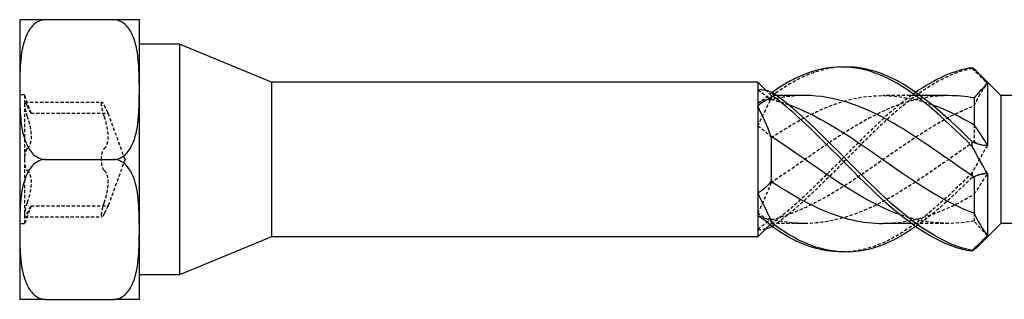
# Model space of a CAD drawing. Units: millimetres. Extents: x 1811 to 2251, y 1258 to 1643.
# Drawn here: x 1947 to 1998, y 1629 to 1643 of the extents above; entities that cross this region are included whole.
import ezdxf

# ---------------------------------------------------------------- set-up
doc = ezdxf.new("R2010")
doc.units = ezdxf.units.MM
doc.linetypes.add('DASHED', pattern=[0.2067, 0.1654, -0.0413])
doc.layers.add('Hidden', color=6, linetype='DASHED', lineweight=25)
doc.layers.add('Part', color=7, linetype='Continuous', lineweight=25)

msp = doc.modelspace()

# ---------------------------------------------------------------- linework, layer by layer
at = {"layer": 'Hidden'}
for p, q in [((1946.874, 1642.152), (1946.884, 1642.152)), ((1946.884, 1642.152), (1946.884, 1641.488)), ((1946.874, 1641.962), (1946.884, 1641.962)), ((1946.874, 1641.839), (1946.884, 1641.839)), ((1946.874, 1641.781), (1946.884, 1641.781)), ((1946.874, 1641.721), (1946.884, 1641.721)), ((1946.874, 1641.657), (1946.884, 1641.657)), ((1946.874, 1641.598), (1946.884, 1641.598)), ((1946.874, 1641.55), (1946.884, 1641.55)), ((1946.874, 1641.488), (1946.884, 1641.488)), ((1946.874, 1641.424), (1946.884, 1641.424)), ((1946.874, 1641.365), (1946.884, 1641.365)), ((1946.874, 1641.306), (1946.884, 1641.306)), ((1946.874, 1641.184), (1946.884, 1641.184)), ((1946.884, 1641.488), (1946.884, 1641.306)), ((1946.884, 1641.306), (1946.884, 1641.184)), ((1946.884, 1641.184), (1946.884, 1640.991)), ((1946.874, 1640.991), (1946.884, 1640.991)), ((1946.874, 1640.3), (1946.884, 1640.3)), ((1946.874, 1640.253), (1946.884, 1640.253)), ((1946.874, 1640.221), (1946.884, 1640.221)), ((1946.874, 1640.099), (1946.884, 1640.099)), ((1946.884, 1640.3), (1946.884, 1640.221)), ((1946.884, 1640.221), (1946.884, 1640.099)), ((1946.884, 1640.099), (1946.884, 1639.958)), ((1946.874, 1640.045), (1946.884, 1640.045)), ((1946.874, 1640.035), (1946.884, 1640.035)), ((1946.874, 1640.011), (1946.884, 1640.011)), ((1946.874, 1639.958), (1946.884, 1639.958)), ((1946.874, 1639.907), (1946.884, 1639.907)), ((1946.874, 1639.886), (1946.884, 1639.886)), ((1946.874, 1639.874), (1946.884, 1639.874)), ((1946.874, 1639.824), (1946.884, 1639.824)), ((1946.874, 1639.704), (1946.884, 1639.704)), ((1946.874, 1639.67), (1946.884, 1639.67)), ((1946.874, 1639.623), (1946.884, 1639.623)), ((1946.884, 1639.958), (1946.884, 1639.824)), ((1946.884, 1639.824), (1946.884, 1639.704)), ((1946.884, 1639.704), (1946.884, 1639.623)), ((1986.124, 1639.445), (1985.854, 1639.715)), ((1947.124, 1639.47), (1946.874, 1639.47)), ((1947.124, 1639.47), (1947.124, 1639.018)), ((1947.47, 1638.52), (1947.124, 1639.47)), ((1947.148, 1639.096), (1951.173, 1639.096)), ((1986.124, 1639.445), (1986.124, 1639.243)), ((1986.408, 1639.445), (1986.124, 1639.445)), ((1986.124, 1639.243), (1986.124, 1639.219)), ((1993.908, 1639.445), (1991.96, 1639.445)), ((1947.124, 1639.018), (1947.124, 1636.095)), ((1947.47, 1638.52), (1951.495, 1638.52)), ((1952.378, 1636.095), (1951.495, 1638.52)), ((1996.724, 1637.911), (1996.724, 1637.02)), ((1946.874, 1636.429), (1946.884, 1636.429)), ((1946.874, 1636.382), (1946.884, 1636.382)), ((1946.874, 1636.35), (1946.884, 1636.35)), ((1946.874, 1636.228), (1946.884, 1636.228)), ((1946.874, 1636.174), (1946.884, 1636.174)), ((1946.874, 1636.164), (1946.884, 1636.164)), ((1946.874, 1636.14), (1946.884, 1636.14)), ((1946.874, 1636.087), (1946.884, 1636.087)), ((1946.874, 1636.036), (1946.884, 1636.036)), ((1946.874, 1636.015), (1946.884, 1636.015)), ((1946.874, 1636.003), (1946.884, 1636.003)), ((1946.874, 1635.954), (1946.884, 1635.954)), ((1946.884, 1636.429), (1946.884, 1636.35)), ((1946.884, 1636.35), (1946.884, 1636.228)), ((1946.884, 1636.228), (1946.884, 1636.087)), ((1946.884, 1636.087), (1946.884, 1635.954)), ((1946.884, 1635.954), (1946.884, 1635.833)), ((1947.124, 1636.095), (1947.124, 1633.172)), ((1952.378, 1636.095), (1951.495, 1633.67)), ((1946.874, 1635.833), (1946.884, 1635.833)), ((1946.874, 1635.799), (1946.884, 1635.799)), ((1946.874, 1635.752), (1946.884, 1635.752)), ((1946.884, 1635.833), (1946.884, 1635.752)), ((1986.124, 1634.95), (1986.124, 1634.885)), ((1947.47, 1633.67), (1947.124, 1632.72)), ((1947.47, 1633.67), (1951.495, 1633.67)), ((1947.124, 1633.172), (1947.124, 1632.72)), ((1947.148, 1633.094), (1951.173, 1633.094)), ((1986.124, 1632.971), (1986.124, 1632.745)), ((1996.724, 1633.28), (1996.724, 1632.875)), ((1947.124, 1632.72), (1946.874, 1632.72)), ((1946.874, 1632.558), (1946.884, 1632.558)), ((1946.874, 1632.511), (1946.884, 1632.511)), ((1946.874, 1632.479), (1946.884, 1632.479)), ((1946.874, 1632.357), (1946.884, 1632.357)), ((1946.884, 1632.558), (1946.884, 1632.479)), ((1946.884, 1632.479), (1946.884, 1632.357)), ((1946.884, 1632.357), (1946.884, 1632.216)), ((1986.124, 1632.745), (1986.065, 1632.685)), ((1987.889, 1632.745), (1986.124, 1632.745)), ((1995.389, 1632.745), (1993.44, 1632.745)), ((1946.874, 1632.303), (1946.884, 1632.303)), ((1946.874, 1632.293), (1946.884, 1632.293)), ((1946.874, 1632.269), (1946.884, 1632.269)), ((1946.874, 1632.216), (1946.884, 1632.216)), ((1946.874, 1632.165), (1946.884, 1632.165)), ((1946.874, 1632.144), (1946.884, 1632.144)), ((1946.874, 1632.132), (1946.884, 1632.132)), ((1946.874, 1632.083), (1946.884, 1632.083)), ((1946.874, 1631.962), (1946.884, 1631.962)), ((1946.874, 1631.928), (1946.884, 1631.928)), ((1946.874, 1631.881), (1946.884, 1631.881)), ((1946.884, 1632.216), (1946.884, 1632.083)), ((1946.884, 1632.083), (1946.884, 1631.962)), ((1946.884, 1631.962), (1946.884, 1631.881)), ((1946.874, 1630.946), (1946.884, 1630.946)), ((1946.874, 1630.934), (1946.884, 1630.934)), ((1946.874, 1630.848), (1946.884, 1630.848)), ((1946.884, 1630.946), (1946.884, 1630.616)), ((1946.874, 1630.691), (1946.884, 1630.691)), ((1946.874, 1630.387), (1946.884, 1630.387)), ((1946.874, 1630.289), (1946.884, 1630.289)), ((1946.884, 1630.616), (1946.884, 1630.382)), ((1946.884, 1630.382), (1946.884, 1630.289))]:
    msp.add_line(p, q, dxfattribs=at)
for points, knots in [([(1989.924, 1640.935), (1989.154, 1640.914), (1988.384, 1640.711), (1987.613, 1640.329), (1987.151, 1640.1), (1986.688, 1639.811), (1986.226, 1639.474)], [1.5707963, 1.5707963, 1.5707963, 1.5707963, 2.0548356, 2.0548356, 2.0548356, 2.3453852, 2.3453852, 2.3453852, 2.3453852]), ([(1996.623, 1640.856), (1995.121, 1640.562), (1993.619, 1639.518), (1992.118, 1638.133), (1990.616, 1636.749), (1989.115, 1635.059), (1987.613, 1633.727), (1987.151, 1633.317), (1986.688, 1632.94), (1986.226, 1632.613)], [0.167889, 0.167889, 0.167889, 0.167889, 1.111362, 1.111362, 1.111362, 2.054836, 2.054836, 2.054836, 2.345385, 2.345385, 2.345385, 2.345385]), ([(1996.623, 1640.897), (1996.624, 1640.891), (1996.624, 1640.884), (1996.624, 1640.87), (1996.624, 1640.863), (1996.623, 1640.856)], [-0.02500117, -0.02500117, -0.02500117, -0.02500117, -0.01266388, -0.01266388, 0, 0, 0, 0]), ([(1985.424, 1639.747), (1985.553, 1639.641), (1985.68, 1639.543), (1985.916, 1639.374), (1986.025, 1639.303), (1986.124, 1639.243)], [0, 0, 0, 0, 0.0548081, 0.0548081, 0.1063391, 0.1063391, 0.1063391, 0.1063391]), ([(1986.124, 1637.239), (1987.538, 1638.165), (1988.952, 1638.935), (1990.366, 1639.26), (1991.747, 1639.577), (1993.127, 1639.461), (1994.508, 1638.976)], [-2.366666, -2.366666, -2.366666, -2.366666, -1.478275, -1.478275, -1.478275, -0.610865, -0.610865, -0.610865, -0.610865]), ([(1986.226, 1639.474), (1986.225, 1639.502), (1986.224, 1639.531), (1986.224, 1639.589), (1986.225, 1639.619), (1986.226, 1639.648)], [-0.02500117, -0.02500117, -0.02500117, -0.02500117, -0.01266388, -0.01266388, 0, 0, 0, 0]), ([(1993.674, 1639.606), (1993.155, 1639.245), (1992.637, 1638.824), (1992.118, 1638.357), (1990.616, 1637.008), (1989.115, 1635.317), (1987.613, 1633.948), (1987.151, 1633.527), (1986.688, 1633.136), (1986.226, 1632.792)], [0.785398, 0.785398, 0.785398, 0.785398, 1.111362, 1.111362, 1.111362, 2.054836, 2.054836, 2.054836, 2.345385, 2.345385, 2.345385, 2.345385]), ([(1947.262, 1638.926), (1947.235, 1638.983), (1947.211, 1639.029), (1947.171, 1639.086), (1947.153, 1639.101), (1947.13, 1639.087), (1947.124, 1639.06), (1947.124, 1639.018)], [0.02822296, 0.02822296, 0.02822296, 0.02822296, 0.05259324, 0.05259324, 0.07796832, 0.07796832, 0.10334341, 0.10334341, 0.10334341, 0.10334341]), ([(1951.149, 1639.018), (1951.149, 1639.06), (1951.155, 1639.087), (1951.178, 1639.101), (1951.196, 1639.086), (1951.236, 1639.029), (1951.26, 1638.983), (1951.287, 1638.926)], [0.25980601, 0.25980601, 0.25980601, 0.25980601, 0.28518109, 0.28518109, 0.31055617, 0.31055617, 0.33492646, 0.33492646, 0.33492646, 0.33492646]), ([(1987.889, 1639.444), (1987.773, 1639.444), (1987.657, 1639.442), (1987.541, 1639.436), (1987.069, 1639.412), (1986.596, 1639.338), (1986.124, 1639.219)], [1.9970989, 1.9970989, 1.9970989, 1.9970989, 2.0699979, 2.0699979, 2.0699979, 2.3666665, 2.3666665, 2.3666665, 2.3666665]), ([(1995.389, 1639.436), (1994.42, 1639.433), (1993.451, 1639.232), (1992.483, 1638.843), (1990.835, 1638.182), (1989.188, 1637.003), (1987.541, 1635.851), (1987.069, 1635.52), (1986.596, 1635.194), (1986.124, 1634.885)], [0.426303, 0.426303, 0.426303, 0.426303, 1.034999, 1.034999, 1.034999, 2.069998, 2.069998, 2.069998, 2.366666, 2.366666, 2.366666, 2.366666]), ([(1947.124, 1639.018), (1947.124, 1638.975), (1947.13, 1638.914), (1947.153, 1638.769), (1947.171, 1638.685), (1947.211, 1638.526), (1947.235, 1638.442), (1947.262, 1638.363)], [0.10334341, 0.10334341, 0.10334341, 0.10334341, 0.12871849, 0.12871849, 0.15409357, 0.15409357, 0.17846385, 0.17846385, 0.17846385, 0.17846385]), ([(1947.47, 1638.52), (1947.47, 1638.52), (1947.459, 1638.539), (1947.414, 1638.62), (1947.381, 1638.681), (1947.321, 1638.801), (1947.292, 1638.859), (1947.262, 1638.926)], [0.1645574, 0.1645574, 0.1645574, 0.1645574, 0.2039439, 0.2039439, 0.2433305, 0.2433305, 0.2712116, 0.2712116, 0.2712116, 0.2712116]), ([(1951.287, 1638.363), (1951.26, 1638.442), (1951.236, 1638.526), (1951.196, 1638.685), (1951.178, 1638.769), (1951.155, 1638.914), (1951.149, 1638.975), (1951.149, 1639.018)], [0.18468556, 0.18468556, 0.18468556, 0.18468556, 0.20905584, 0.20905584, 0.23443093, 0.23443093, 0.25980601, 0.25980601, 0.25980601, 0.25980601]), ([(1951.287, 1638.926), (1951.317, 1638.859), (1951.346, 1638.801), (1951.406, 1638.681), (1951.439, 1638.62), (1951.484, 1638.539), (1951.495, 1638.52), (1951.495, 1638.52)], [0.6014194, 0.6014194, 0.6014194, 0.6014194, 0.6293005, 0.6293005, 0.668687, 0.668687, 0.7080736, 0.7080736, 0.7080736, 0.7080736]), ([(1986.124, 1632.946), (1987.538, 1633.293), (1988.952, 1634.06), (1990.366, 1634.997), (1992.013, 1636.089), (1993.661, 1637.373), (1995.308, 1638.256), (1995.78, 1638.509), (1996.252, 1638.73), (1996.724, 1638.91)], [-2.366666, -2.366666, -2.366666, -2.366666, -1.478275, -1.478275, -1.478275, -0.443276, -0.443276, -0.443276, -0.146608, -0.146608, -0.146608, -0.146608]), ([(1947.262, 1638.363), (1947.292, 1638.272), (1947.321, 1638.179), (1947.381, 1637.964), (1947.414, 1637.824), (1947.459, 1637.553), (1947.47, 1637.421), (1947.47, 1637.194), (1947.459, 1637.081), (1947.414, 1636.891), (1947.381, 1636.812), (1947.321, 1636.716), (1947.292, 1636.682), (1947.262, 1636.657)], [0.0579032, 0.0579032, 0.0579032, 0.0579032, 0.0857843, 0.0857843, 0.1251708, 0.1251708, 0.1645574, 0.1645574, 0.2039439, 0.2039439, 0.2433305, 0.2433305, 0.2712116, 0.2712116, 0.2712116, 0.2712116]), ([(1951.287, 1636.657), (1951.317, 1636.682), (1951.346, 1636.716), (1951.406, 1636.812), (1951.439, 1636.891), (1951.484, 1637.081), (1951.495, 1637.194), (1951.495, 1637.421), (1951.484, 1637.553), (1951.439, 1637.824), (1951.406, 1637.964), (1951.346, 1638.179), (1951.317, 1638.272), (1951.287, 1638.363)], [0.6014194, 0.6014194, 0.6014194, 0.6014194, 0.6293005, 0.6293005, 0.668687, 0.668687, 0.7080736, 0.7080736, 0.7474601, 0.7474601, 0.7868467, 0.7868467, 0.8147277, 0.8147277, 0.8147277, 0.8147277]), ([(1985.424, 1637.844), (1985.553, 1637.769), (1985.68, 1637.68), (1985.916, 1637.477), (1986.025, 1637.366), (1986.124, 1637.239)], [0, 0, 0, 0, 0.0548081, 0.0548081, 0.1063391, 0.1063391, 0.1063391, 0.1063391]), ([(1996.724, 1637.02), (1995.31, 1636.066), (1993.896, 1634.993), (1992.483, 1634.179), (1990.835, 1633.231), (1989.188, 1632.669), (1987.541, 1632.754), (1987.069, 1632.778), (1986.596, 1632.852), (1986.124, 1632.971)], [0.146608, 0.146608, 0.146608, 0.146608, 1.034999, 1.034999, 1.034999, 2.069998, 2.069998, 2.069998, 2.366666, 2.366666, 2.366666, 2.366666]), ([(1997.424, 1636.827), (1997.296, 1636.824), (1997.169, 1636.839), (1996.933, 1636.904), (1996.824, 1636.952), (1996.724, 1637.02)], [0, 0, 0, 0, 0.0548081, 0.0548081, 0.1063391, 0.1063391, 0.1063391, 0.1063391]), ([(1947.262, 1636.657), (1947.235, 1636.636), (1947.211, 1636.597), (1947.171, 1636.496), (1947.153, 1636.427), (1947.13, 1636.268), (1947.124, 1636.179), (1947.124, 1636.095)], [0.02822296, 0.02822296, 0.02822296, 0.02822296, 0.05259324, 0.05259324, 0.07796832, 0.07796832, 0.10334341, 0.10334341, 0.10334341, 0.10334341]), ([(1951.149, 1636.095), (1951.149, 1636.179), (1951.155, 1636.268), (1951.178, 1636.427), (1951.196, 1636.496), (1951.236, 1636.597), (1951.26, 1636.636), (1951.287, 1636.657)], [0.25980601, 0.25980601, 0.25980601, 0.25980601, 0.28518109, 0.28518109, 0.31055617, 0.31055617, 0.33492646, 0.33492646, 0.33492646, 0.33492646]), ([(1947.124, 1636.095), (1947.124, 1636.01), (1947.13, 1635.921), (1947.153, 1635.763), (1947.171, 1635.693), (1947.211, 1635.592), (1947.235, 1635.553), (1947.262, 1635.532)], [0.10334341, 0.10334341, 0.10334341, 0.10334341, 0.12871849, 0.12871849, 0.15409357, 0.15409357, 0.17846385, 0.17846385, 0.17846385, 0.17846385]), ([(1951.287, 1635.532), (1951.26, 1635.553), (1951.236, 1635.592), (1951.196, 1635.693), (1951.178, 1635.763), (1951.155, 1635.921), (1951.149, 1636.01), (1951.149, 1636.095)], [0.18468556, 0.18468556, 0.18468556, 0.18468556, 0.20905584, 0.20905584, 0.23443093, 0.23443093, 0.25980601, 0.25980601, 0.25980601, 0.25980601]), ([(1947.262, 1635.532), (1947.292, 1635.507), (1947.321, 1635.473), (1947.381, 1635.377), (1947.414, 1635.299), (1947.459, 1635.108), (1947.47, 1634.996), (1947.47, 1634.769), (1947.459, 1634.636), (1947.414, 1634.365), (1947.381, 1634.226), (1947.321, 1634.01), (1947.292, 1633.917), (1947.262, 1633.826)], [0.0579032, 0.0579032, 0.0579032, 0.0579032, 0.0857843, 0.0857843, 0.1251708, 0.1251708, 0.1645574, 0.1645574, 0.2039439, 0.2039439, 0.2433305, 0.2433305, 0.2712116, 0.2712116, 0.2712116, 0.2712116]), ([(1951.287, 1633.826), (1951.317, 1633.917), (1951.346, 1634.01), (1951.406, 1634.226), (1951.439, 1634.365), (1951.484, 1634.636), (1951.495, 1634.769), (1951.495, 1634.996), (1951.484, 1635.108), (1951.439, 1635.299), (1951.406, 1635.377), (1951.346, 1635.473), (1951.317, 1635.507), (1951.287, 1635.532)], [0.6014194, 0.6014194, 0.6014194, 0.6014194, 0.6293005, 0.6293005, 0.668687, 0.668687, 0.7080736, 0.7080736, 0.7474601, 0.7474601, 0.7868467, 0.7868467, 0.8147277, 0.8147277, 0.8147277, 0.8147277]), ([(1996.623, 1635.408), (1995.121, 1633.897), (1993.619, 1632.515), (1992.118, 1631.803), (1991.387, 1631.457), (1990.655, 1631.273), (1989.924, 1631.255)], [0.167889, 0.167889, 0.167889, 0.167889, 1.111362, 1.111362, 1.111362, 1.570796, 1.570796, 1.570796, 1.570796]), ([(1996.623, 1635.408), (1996.624, 1635.367), (1996.624, 1635.326), (1996.624, 1635.244), (1996.624, 1635.203), (1996.623, 1635.161)], [-0.02500117, -0.02500117, -0.02500117, -0.02500117, -0.01266388, -0.01266388, 0, 0, 0, 0]), ([(1991.96, 1632.752), (1993.076, 1632.758), (1994.192, 1633.03), (1995.308, 1633.535), (1995.78, 1633.749), (1996.252, 1634.001), (1996.724, 1634.279)], [-1.1444937, -1.1444937, -1.1444937, -1.1444937, -0.4432763, -0.4432763, -0.4432763, -0.1466077, -0.1466077, -0.1466077, -0.1466077]), ([(1947.262, 1633.826), (1947.235, 1633.747), (1947.211, 1633.664), (1947.171, 1633.505), (1947.153, 1633.421), (1947.13, 1633.275), (1947.124, 1633.214), (1947.124, 1633.172)], [0.02822296, 0.02822296, 0.02822296, 0.02822296, 0.05259324, 0.05259324, 0.07796832, 0.07796832, 0.10334341, 0.10334341, 0.10334341, 0.10334341]), ([(1947.262, 1633.263), (1947.292, 1633.33), (1947.321, 1633.389), (1947.381, 1633.508), (1947.414, 1633.569), (1947.459, 1633.65), (1947.47, 1633.67), (1947.47, 1633.67)], [0.0579032, 0.0579032, 0.0579032, 0.0579032, 0.0857843, 0.0857843, 0.1251708, 0.1251708, 0.1645574, 0.1645574, 0.1645574, 0.1645574]), ([(1951.149, 1633.172), (1951.149, 1633.214), (1951.155, 1633.275), (1951.178, 1633.421), (1951.196, 1633.505), (1951.236, 1633.664), (1951.26, 1633.747), (1951.287, 1633.826)], [0.25980601, 0.25980601, 0.25980601, 0.25980601, 0.28518109, 0.28518109, 0.31055617, 0.31055617, 0.33492646, 0.33492646, 0.33492646, 0.33492646]), ([(1951.495, 1633.67), (1951.495, 1633.67), (1951.484, 1633.65), (1951.439, 1633.569), (1951.406, 1633.508), (1951.346, 1633.389), (1951.317, 1633.33), (1951.287, 1633.263)], [0.7080736, 0.7080736, 0.7080736, 0.7080736, 0.7474601, 0.7474601, 0.7868467, 0.7868467, 0.8147277, 0.8147277, 0.8147277, 0.8147277]), ([(1947.124, 1633.172), (1947.124, 1633.13), (1947.13, 1633.102), (1947.153, 1633.089), (1947.171, 1633.103), (1947.211, 1633.161), (1947.235, 1633.206), (1947.262, 1633.263)], [0.10334341, 0.10334341, 0.10334341, 0.10334341, 0.12871849, 0.12871849, 0.15409357, 0.15409357, 0.17846385, 0.17846385, 0.17846385, 0.17846385]), ([(1951.287, 1633.263), (1951.26, 1633.206), (1951.236, 1633.161), (1951.196, 1633.103), (1951.178, 1633.089), (1951.155, 1633.102), (1951.149, 1633.13), (1951.149, 1633.172)], [0.18468556, 0.18468556, 0.18468556, 0.18468556, 0.20905584, 0.20905584, 0.23443093, 0.23443093, 0.25980601, 0.25980601, 0.25980601, 0.25980601]), ([(1985.424, 1632.442), (1985.553, 1632.548), (1985.68, 1632.647), (1985.916, 1632.815), (1986.025, 1632.887), (1986.124, 1632.946)], [0, 0, 0, 0, 0.0548081, 0.0548081, 0.1063391, 0.1063391, 0.1063391, 0.1063391]), ([(1997.424, 1632.111), (1997.296, 1632.241), (1997.169, 1632.373), (1996.933, 1632.629), (1996.824, 1632.752), (1996.724, 1632.875)], [0, 0, 0, 0, 0.0548081, 0.0548081, 0.1063391, 0.1063391, 0.1063391, 0.1063391]), ([(1986.226, 1632.613), (1986.225, 1632.643), (1986.224, 1632.672), (1986.224, 1632.731), (1986.225, 1632.762), (1986.226, 1632.792)], [-0.02500117, -0.02500117, -0.02500117, -0.02500117, -0.01266388, -0.01266388, 0, 0, 0, 0])]:
    msp.add_open_spline(points, degree=3, knots=knots, dxfattribs=at)
for points in [[(1996.623, 1640.856), (1996.886, 1640.611), (1997.158, 1640.347), (1997.424, 1640.078)], [(1996.724, 1638.91), (1996.933, 1639.357), (1997.174, 1639.748), (1997.424, 1640.078)], [(1986.174, 1639.601), (1985.927, 1639.378), (1985.673, 1639.18), (1985.424, 1639.028)], [(1985.424, 1637.844), (1985.685, 1638.395), (1985.955, 1638.943), (1986.226, 1639.474)], [(1986.124, 1639.219), (1985.915, 1639.233), (1985.674, 1639.168), (1985.424, 1639.028)], [(1986.124, 1639.243), (1986.419, 1639.171), (1986.713, 1639.08), (1987.008, 1638.974)], [(1997.424, 1636.827), (1997.163, 1636.396), (1996.894, 1635.917), (1996.623, 1635.408)], [(1996.623, 1635.161), (1995.64, 1634.181), (1994.657, 1633.273), (1993.674, 1632.582)], [(1996.623, 1635.161), (1996.886, 1635.283), (1997.158, 1635.358), (1997.424, 1635.363)], [(1996.724, 1634.279), (1996.933, 1634.586), (1997.174, 1634.95), (1997.424, 1635.363)], [(1986.124, 1634.885), (1985.915, 1634.342), (1985.674, 1633.812), (1985.424, 1633.302)], [(1986.226, 1632.792), (1985.962, 1632.918), (1985.69, 1633.087), (1985.424, 1633.302)], [(1986.124, 1632.971), (1985.915, 1632.957), (1985.674, 1633.021), (1985.424, 1633.161)], [(1996.724, 1632.875), (1995.43, 1632.633), (1994.135, 1632.754), (1992.841, 1633.211)], [(1985.424, 1632.442), (1985.565, 1632.428), (1985.709, 1632.439), (1985.853, 1632.474)], [(1986.174, 1632.588), (1986.191, 1632.596), (1986.209, 1632.604), (1986.226, 1632.613)], [(1997.424, 1632.111), (1997.284, 1631.927), (1997.142, 1631.762), (1996.998, 1631.618)]]:
    msp.add_open_spline(points, degree=3, dxfattribs=at)
at = {"layer": 'Part'}
for p, q in [((1946.874, 1643.413), (1948.223, 1643.413)), ((1946.874, 1643.413), (1946.874, 1639.754)), ((1948.223, 1643.413), (1951.775, 1643.413)), ((1951.775, 1643.413), (1953.124, 1643.413)), ((1953.124, 1639.754), (1953.124, 1643.413)), ((1955.224, 1642.132), (1953.124, 1642.132)), ((1955.224, 1642.132), (1955.224, 1630.057)), ((1960.023, 1640.145), (1955.224, 1642.132)), ((1998.124, 1639.445), (1996.998, 1640.571)), ((1960.023, 1640.145), (1960.023, 1632.045)), ((1985.424, 1640.145), (1960.023, 1640.145)), ((1985.424, 1640.145), (1985.424, 1639.747)), ((1985.854, 1639.715), (1985.424, 1640.145)), ((1997.424, 1640.078), (1997.424, 1636.827)), ((1946.874, 1639.754), (1946.874, 1632.436)), ((1953.124, 1632.436), (1953.124, 1639.754)), ((1985.424, 1639.747), (1985.424, 1638.887)), ((1987.889, 1639.445), (1986.408, 1639.445)), ((1995.389, 1639.445), (1993.908, 1639.445)), ((1996.724, 1639.315), (1996.724, 1637.911)), ((1998.124, 1639.445), (1998.124, 1632.745)), ((2003.1, 1639.445), (1998.124, 1639.445)), ((1985.424, 1638.887), (1985.424, 1634.345)), ((1986.124, 1637.305), (1986.124, 1634.95)), ((1948.223, 1636.095), (1951.775, 1636.095)), ((1996.724, 1635.17), (1996.724, 1633.28)), ((1997.424, 1635.363), (1997.424, 1632.111)), ((1985.424, 1634.345), (1985.424, 1633.161)), ((1985.424, 1633.161), (1985.424, 1632.045)), ((1946.874, 1632.436), (1946.874, 1628.777)), ((1953.124, 1628.777), (1953.124, 1632.436)), ((1986.065, 1632.685), (1985.424, 1632.045)), ((1993.44, 1632.745), (1991.96, 1632.745)), ((1998.124, 1632.745), (1996.998, 1631.618)), ((1999.979, 1632.745), (1998.124, 1632.745)), ((1960.023, 1632.045), (1955.224, 1630.057)), ((1985.424, 1632.045), (1960.023, 1632.045)), ((1955.224, 1630.057), (1953.124, 1630.057)), ((1948.223, 1628.777), (1946.874, 1628.777)), ((1948.223, 1628.777), (1951.775, 1628.777)), ((1953.124, 1628.777), (1951.775, 1628.777))]:
    msp.add_line(p, q, dxfattribs=at)
for points, knots in [([(1948.223, 1643.413), (1948.116, 1643.413), (1947.99, 1643.384), (1947.765, 1643.286), (1947.636, 1643.187), (1947.395, 1642.931), (1947.271, 1642.71), (1947.025, 1642.101), (1946.955, 1641.63), (1946.88, 1640.676), (1946.874, 1640.193), (1946.874, 1639.754)], [0.4510433, 0.4510433, 0.4510433, 0.4510433, 0.4834052, 0.4834052, 0.5266025, 0.5266025, 0.5977108, 0.5977108, 0.7498988, 0.7498988, 0.9020867, 0.9020867, 0.9020867, 0.9020867]), ([(1953.124, 1639.754), (1953.124, 1640.193), (1953.119, 1640.676), (1953.043, 1641.63), (1952.973, 1642.101), (1952.727, 1642.71), (1952.603, 1642.931), (1952.362, 1643.187), (1952.233, 1643.286), (1952.008, 1643.384), (1951.883, 1643.413), (1951.775, 1643.413)], [0.9020867, 0.9020867, 0.9020867, 0.9020867, 1.0542746, 1.0542746, 1.2064625, 1.2064625, 1.2775709, 1.2775709, 1.3207681, 1.3207681, 1.35313, 1.35313, 1.35313, 1.35313]), ([(1996.623, 1636.782), (1995.121, 1638.292), (1993.619, 1639.675), (1992.118, 1640.386), (1990.616, 1641.098), (1989.115, 1641.121), (1987.613, 1640.446), (1987.151, 1640.238), (1986.688, 1639.968), (1986.226, 1639.648)], [0.167889, 0.167889, 0.167889, 0.167889, 1.111362, 1.111362, 1.111362, 2.054836, 2.054836, 2.054836, 2.345385, 2.345385, 2.345385, 2.345385]), ([(1996.623, 1637.028), (1995.121, 1638.526), (1993.619, 1639.856), (1992.118, 1640.497), (1991.387, 1640.809), (1990.655, 1640.954), (1989.924, 1640.935)], [0.167889, 0.167889, 0.167889, 0.167889, 1.111362, 1.111362, 1.111362, 1.570796, 1.570796, 1.570796, 1.570796]), ([(1997.424, 1640.078), (1997.296, 1639.948), (1997.169, 1639.816), (1996.933, 1639.561), (1996.824, 1639.437), (1996.724, 1639.315)], [0, 0, 0, 0, 0.0548081, 0.0548081, 0.1063391, 0.1063391, 0.1063391, 0.1063391]), ([(1946.874, 1639.754), (1946.874, 1639.314), (1946.88, 1638.832), (1946.955, 1637.878), (1947.025, 1637.406), (1947.271, 1636.798), (1947.395, 1636.576), (1947.636, 1636.32), (1947.765, 1636.221), (1947.99, 1636.123), (1948.116, 1636.095), (1948.223, 1636.095)], [0.9020867, 0.9020867, 0.9020867, 0.9020867, 1.0542746, 1.0542746, 1.2064625, 1.2064625, 1.2775709, 1.2775709, 1.3207681, 1.3207681, 1.35313, 1.35313, 1.35313, 1.35313]), ([(1951.775, 1636.095), (1951.883, 1636.095), (1952.008, 1636.123), (1952.233, 1636.221), (1952.362, 1636.32), (1952.603, 1636.576), (1952.727, 1636.798), (1952.973, 1637.406), (1953.043, 1637.878), (1953.119, 1638.832), (1953.124, 1639.314), (1953.124, 1639.754)], [0.4510433, 0.4510433, 0.4510433, 0.4510433, 0.4834052, 0.4834052, 0.5266025, 0.5266025, 0.5977108, 0.5977108, 0.7498988, 0.7498988, 0.9020867, 0.9020867, 0.9020867, 0.9020867]), ([(1986.226, 1639.576), (1986.225, 1639.547), (1986.224, 1639.517), (1986.224, 1639.458), (1986.225, 1639.428), (1986.226, 1639.398)], [-0.02500117, -0.02500117, -0.02500117, -0.02500117, -0.01266388, -0.01266388, 0, 0, 0, 0]), ([(1996.623, 1631.334), (1995.121, 1631.627), (1993.619, 1632.672), (1992.118, 1634.056), (1990.616, 1635.441), (1989.115, 1637.131), (1987.613, 1638.462), (1987.151, 1638.872), (1986.688, 1639.249), (1986.226, 1639.576)], [0.167889, 0.167889, 0.167889, 0.167889, 1.111362, 1.111362, 1.111362, 2.054836, 2.054836, 2.054836, 2.345385, 2.345385, 2.345385, 2.345385]), ([(1996.623, 1631.292), (1995.121, 1631.508), (1993.619, 1632.482), (1992.118, 1633.832), (1990.616, 1635.182), (1989.115, 1636.873), (1987.613, 1638.241), (1987.151, 1638.662), (1986.688, 1639.053), (1986.226, 1639.398)], [0.167889, 0.167889, 0.167889, 0.167889, 1.111362, 1.111362, 1.111362, 2.054836, 2.054836, 2.054836, 2.345385, 2.345385, 2.345385, 2.345385]), ([(1996.724, 1635.17), (1995.31, 1636.123), (1993.896, 1637.196), (1992.483, 1638.01), (1990.951, 1638.892), (1989.42, 1639.439), (1987.889, 1639.444)], [0.146608, 0.146608, 0.146608, 0.146608, 1.034999, 1.034999, 1.034999, 1.997099, 1.997099, 1.997099, 1.997099]), ([(1987.008, 1638.974), (1988.127, 1638.57), (1989.247, 1637.934), (1990.366, 1637.192), (1992.013, 1636.1), (1993.661, 1634.817), (1995.308, 1633.933), (1995.78, 1633.68), (1996.252, 1633.46), (1996.724, 1633.28)], [-2.181662, -2.181662, -2.181662, -2.181662, -1.478275, -1.478275, -1.478275, -0.443276, -0.443276, -0.443276, -0.146608, -0.146608, -0.146608, -0.146608]), ([(1994.508, 1638.976), (1994.774, 1638.882), (1995.041, 1638.775), (1995.308, 1638.654), (1995.78, 1638.441), (1996.252, 1638.189), (1996.724, 1637.911)], [-0.6108652, -0.6108652, -0.6108652, -0.6108652, -0.4432763, -0.4432763, -0.4432763, -0.1466077, -0.1466077, -0.1466077, -0.1466077]), ([(1992.841, 1633.211), (1992.721, 1633.253), (1992.602, 1633.298), (1992.483, 1633.346), (1990.835, 1634.007), (1989.188, 1635.186), (1987.541, 1636.339), (1987.069, 1636.669), (1986.596, 1636.996), (1986.124, 1637.305)], [0.959931, 0.959931, 0.959931, 0.959931, 1.034999, 1.034999, 1.034999, 2.069998, 2.069998, 2.069998, 2.366666, 2.366666, 2.366666, 2.366666]), ([(1996.623, 1636.782), (1996.624, 1636.822), (1996.624, 1636.863), (1996.624, 1636.945), (1996.624, 1636.987), (1996.623, 1637.028)], [-0.02500117, -0.02500117, -0.02500117, -0.02500117, -0.01266388, -0.01266388, 0, 0, 0, 0]), ([(1948.223, 1636.095), (1948.116, 1636.095), (1947.99, 1636.067), (1947.765, 1635.969), (1947.636, 1635.869), (1947.395, 1635.614), (1947.271, 1635.392), (1947.025, 1634.783), (1946.955, 1634.312), (1946.88, 1633.358), (1946.874, 1632.875), (1946.874, 1632.436)], [0.4510433, 0.4510433, 0.4510433, 0.4510433, 0.4834052, 0.4834052, 0.5266025, 0.5266025, 0.5977108, 0.5977108, 0.7498988, 0.7498988, 0.9020867, 0.9020867, 0.9020867, 0.9020867]), ([(1953.124, 1632.436), (1953.124, 1632.875), (1953.119, 1633.358), (1953.043, 1634.312), (1952.973, 1634.783), (1952.727, 1635.392), (1952.603, 1635.614), (1952.362, 1635.869), (1952.233, 1635.969), (1952.008, 1636.067), (1951.883, 1636.095), (1951.775, 1636.095)], [0.9020867, 0.9020867, 0.9020867, 0.9020867, 1.0542746, 1.0542746, 1.2064625, 1.2064625, 1.2775709, 1.2775709, 1.3207681, 1.3207681, 1.35313, 1.35313, 1.35313, 1.35313]), ([(1985.424, 1634.345), (1985.553, 1634.42), (1985.68, 1634.509), (1985.916, 1634.712), (1986.025, 1634.824), (1986.124, 1634.95)], [0, 0, 0, 0, 0.0548081, 0.0548081, 0.1063391, 0.1063391, 0.1063391, 0.1063391]), ([(1986.124, 1634.95), (1987.538, 1634.024), (1988.952, 1633.255), (1990.366, 1632.93), (1990.897, 1632.807), (1991.428, 1632.75), (1991.96, 1632.752)], [-2.366666, -2.366666, -2.366666, -2.366666, -1.478275, -1.478275, -1.478275, -1.144494, -1.144494, -1.144494, -1.144494]), ([(1997.424, 1635.363), (1997.296, 1635.365), (1997.169, 1635.351), (1996.933, 1635.286), (1996.824, 1635.237), (1996.724, 1635.17)], [0, 0, 0, 0, 0.0548081, 0.0548081, 0.1063391, 0.1063391, 0.1063391, 0.1063391]), ([(1946.874, 1632.436), (1946.874, 1631.996), (1946.88, 1631.514), (1946.955, 1630.56), (1947.025, 1630.088), (1947.271, 1629.48), (1947.395, 1629.258), (1947.636, 1629.002), (1947.765, 1628.903), (1947.99, 1628.805), (1948.116, 1628.777), (1948.223, 1628.777)], [0.9020867, 0.9020867, 0.9020867, 0.9020867, 1.0542746, 1.0542746, 1.2064625, 1.2064625, 1.2775709, 1.2775709, 1.3207681, 1.3207681, 1.35313, 1.35313, 1.35313, 1.35313]), ([(1951.775, 1628.777), (1951.883, 1628.777), (1952.008, 1628.805), (1952.233, 1628.903), (1952.362, 1629.002), (1952.603, 1629.258), (1952.727, 1629.48), (1952.973, 1630.088), (1953.043, 1630.56), (1953.119, 1631.514), (1953.124, 1631.996), (1953.124, 1632.436)], [0.4510433, 0.4510433, 0.4510433, 0.4510433, 0.4834052, 0.4834052, 0.5266025, 0.5266025, 0.5977108, 0.5977108, 0.7498988, 0.7498988, 0.9020867, 0.9020867, 0.9020867, 0.9020867]), ([(1986.226, 1632.716), (1986.225, 1632.687), (1986.224, 1632.658), (1986.224, 1632.6), (1986.225, 1632.57), (1986.226, 1632.541)], [-0.02500117, -0.02500117, -0.02500117, -0.02500117, -0.01266388, -0.01266388, 0, 0, 0, 0]), ([(1993.674, 1632.582), (1993.155, 1632.217), (1992.637, 1631.914), (1992.118, 1631.692), (1990.616, 1631.051), (1989.115, 1631.115), (1987.613, 1631.86), (1987.151, 1632.089), (1986.688, 1632.379), (1986.226, 1632.716)], [0.785398, 0.785398, 0.785398, 0.785398, 1.111362, 1.111362, 1.111362, 2.054836, 2.054836, 2.054836, 2.345385, 2.345385, 2.345385, 2.345385]), ([(1989.924, 1631.255), (1989.154, 1631.235), (1988.384, 1631.397), (1987.613, 1631.744), (1987.151, 1631.952), (1986.688, 1632.221), (1986.226, 1632.541)], [1.5707963, 1.5707963, 1.5707963, 1.5707963, 2.0548356, 2.0548356, 2.0548356, 2.3453852, 2.3453852, 2.3453852, 2.3453852]), ([(1996.623, 1631.292), (1996.624, 1631.299), (1996.624, 1631.306), (1996.624, 1631.32), (1996.624, 1631.327), (1996.623, 1631.334)], [-0.02500117, -0.02500117, -0.02500117, -0.02500117, -0.01266388, -0.01266388, 0, 0, 0, 0])]:
    msp.add_open_spline(points, degree=3, knots=knots, dxfattribs=at)
for points in [[(1996.623, 1640.897), (1995.64, 1640.756), (1994.657, 1640.29), (1993.674, 1639.606)], [(1997.424, 1640.078), (1997.163, 1640.423), (1996.894, 1640.696), (1996.623, 1640.897)], [(1985.424, 1639.747), (1985.685, 1639.773), (1985.955, 1639.713), (1986.226, 1639.576)], [(1986.226, 1639.648), (1986.209, 1639.633), (1986.192, 1639.617), (1986.174, 1639.601)], [(1986.226, 1639.398), (1985.962, 1639.271), (1985.69, 1639.102), (1985.424, 1638.887)], [(1996.724, 1639.315), (1996.279, 1639.398), (1995.834, 1639.438), (1995.389, 1639.436)], [(1986.124, 1637.305), (1985.915, 1637.847), (1985.674, 1638.377), (1985.424, 1638.887)], [(1996.724, 1637.911), (1996.933, 1637.603), (1997.174, 1637.24), (1997.424, 1636.827)], [(1996.623, 1637.028), (1996.886, 1636.906), (1997.158, 1636.831), (1997.424, 1636.827)], [(1997.424, 1635.363), (1997.163, 1635.794), (1996.894, 1636.272), (1996.623, 1636.782)], [(1985.424, 1634.345), (1985.685, 1633.794), (1985.955, 1633.246), (1986.226, 1632.716)], [(1986.226, 1632.541), (1985.962, 1632.784), (1985.69, 1632.999), (1985.424, 1633.161)], [(1996.724, 1633.28), (1996.933, 1632.833), (1997.174, 1632.442), (1997.424, 1632.111)], [(1985.853, 1632.474), (1985.96, 1632.499), (1986.067, 1632.538), (1986.174, 1632.588)], [(1996.623, 1631.334), (1996.886, 1631.579), (1997.158, 1631.842), (1997.424, 1632.111)], [(1996.998, 1631.618), (1996.874, 1631.494), (1996.748, 1631.385), (1996.623, 1631.292)]]:
    msp.add_open_spline(points, degree=3, dxfattribs=at)

doc.saveas('drawing.dxf')
